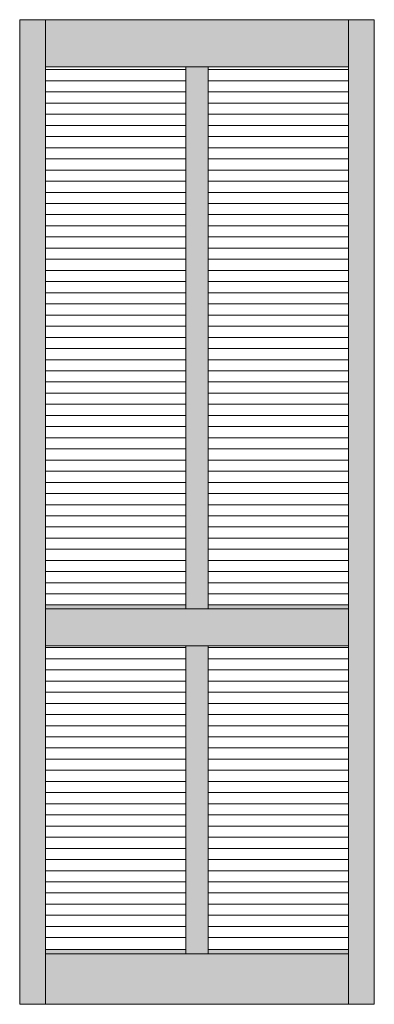
# Model space of a CAD drawing. Units: millimetres. Extents: x -5301 to 3155, y -28150 to -20791.
# Drawn here: x -5301 to -4476, y -23772 to -21477 of the extents above; entities that cross this region are included whole.
import ezdxf

# ---------------------------------------------------------------- set-up
doc = ezdxf.new("R2010")
doc.units = ezdxf.units.MM
doc.layers.add('Continuous', color=7, linetype='Continuous', lineweight=13)

msp = doc.modelspace()

# ---------------------------------------------------------------- hatches: boundary and pattern name
at = {"layer": 'Continuous'}
for points in [[(-5301.5, -21477.1), (-5241.5, -21477.1), (-5241.5, -23772.1), (-5301.5, -23772.1)], [(-4536.5, -21586.6), (-4536.5, -21477.1), (-5241.5, -21477.1), (-5241.5, -21586.6)], [(-4536.5, -21477.1), (-4476.5, -21477.1), (-4476.5, -23772.1), (-4536.5, -23772.1)], [(-4863, -21586.6), (-4915, -21586.6), (-4915, -22850.6), (-4863, -22850.6)], [(-4915, -22840.6), (-5241.5, -22840.6), (-5241.5, -22850.6), (-4915, -22850.6)], [(-4536.5, -22936.6), (-4536.5, -22850.6), (-5241.5, -22850.6), (-5241.5, -22936.6)], [(-4536.5, -22840.6), (-4863, -22840.6), (-4863, -22850.6), (-4536.5, -22850.6)], [(-4915, -23654.6), (-4863, -23654.6), (-4863, -22936.6), (-4915, -22936.6)], [(-4915, -23644.6), (-5241.5, -23644.6), (-5241.5, -23654.6), (-4915, -23654.6)], [(-5241.5, -23654.6), (-5241.5, -23772.1), (-4536.5, -23772.1), (-4536.5, -23654.6)], [(-4536.5, -23644.6), (-4863, -23644.6), (-4863, -23654.6), (-4536.5, -23654.6)]]:
    msp.add_hatch(color=42, dxfattribs=at).paths.add_polyline_path(points)

# ---------------------------------------------------------------- linework, layer by layer
for p, q in [((-5301.5, -21477.1), (-5301.5, -23772.1)), ((-5301.5, -21477.1), (-4476.5, -21477.1)), ((-5241.5, -21477.1), (-5241.5, -23772.1)), ((-4536.5, -23772.1), (-4536.5, -21477.1)), ((-4476.5, -21477.1), (-4476.5, -23772.1)), ((-5241.5, -21586.6), (-4536.5, -21586.6)), ((-4915, -21593.5), (-5241.5, -21593.5)), ((-4915, -22850.6), (-4915, -21586.6)), ((-4863, -22850.6), (-4863, -21586.6)), ((-4863, -21593.5), (-4536.5, -21593.5)), ((-4915, -21619.5), (-5241.5, -21619.5)), ((-4863, -21619.5), (-4536.5, -21619.5)), ((-4915, -21645.5), (-5241.5, -21645.5)), ((-4863, -21645.5), (-4536.5, -21645.5)), ((-4915, -21671.5), (-5241.5, -21671.5)), ((-4863, -21671.5), (-4536.5, -21671.5)), ((-4915, -21697.5), (-5241.5, -21697.5)), ((-4863, -21697.5), (-4536.5, -21697.5)), ((-4915, -21723.5), (-5241.5, -21723.5)), ((-4863, -21723.5), (-4536.5, -21723.5)), ((-4915, -21749.5), (-5241.5, -21749.5)), ((-4863, -21749.5), (-4536.5, -21749.5)), ((-4915, -21775.5), (-5241.5, -21775.5)), ((-4863, -21775.5), (-4536.5, -21775.5)), ((-4915, -21801.5), (-5241.5, -21801.5)), ((-4863, -21801.5), (-4536.5, -21801.5)), ((-4915, -21827.5), (-5241.5, -21827.5)), ((-4863, -21827.5), (-4536.5, -21827.5)), ((-4915, -21853.5), (-5241.5, -21853.5)), ((-4863, -21853.5), (-4536.5, -21853.5)), ((-4915, -21879.5), (-5241.5, -21879.5)), ((-4863, -21879.5), (-4536.5, -21879.5)), ((-4915, -21905.5), (-5241.5, -21905.5)), ((-4863, -21905.5), (-4536.5, -21905.5)), ((-4915, -21931.5), (-5241.5, -21931.5)), ((-4863, -21931.5), (-4536.5, -21931.5)), ((-4915, -21957.5), (-5241.5, -21957.5)), ((-4863, -21957.5), (-4536.5, -21957.5)), ((-4915, -21983.5), (-5241.5, -21983.5)), ((-4863, -21983.5), (-4536.5, -21983.5)), ((-4915, -22009.5), (-5241.5, -22009.5)), ((-4863, -22009.5), (-4536.5, -22009.5)), ((-4915, -22035.5), (-5241.5, -22035.5)), ((-4863, -22035.5), (-4536.5, -22035.5)), ((-4915, -22061.5), (-5241.5, -22061.5)), ((-4863, -22061.5), (-4536.5, -22061.5)), ((-4915, -22087.5), (-5241.5, -22087.5)), ((-4863, -22087.5), (-4536.5, -22087.5)), ((-4915, -22113.5), (-5241.5, -22113.5)), ((-4863, -22113.5), (-4536.5, -22113.5)), ((-4915, -22139.5), (-5241.5, -22139.5)), ((-4863, -22139.5), (-4536.5, -22139.5)), ((-4915, -22165.5), (-5241.5, -22165.5)), ((-4863, -22165.5), (-4536.5, -22165.5)), ((-4915, -22191.5), (-5241.5, -22191.5)), ((-4863, -22191.5), (-4536.5, -22191.5)), ((-4915, -22217.5), (-5241.5, -22217.5)), ((-4863, -22217.5), (-4536.5, -22217.5)), ((-4915, -22243.5), (-5241.5, -22243.5)), ((-4863, -22243.5), (-4536.5, -22243.5)), ((-4915, -22269.5), (-5241.5, -22269.5)), ((-4863, -22269.5), (-4536.5, -22269.5)), ((-4915, -22295.5), (-5241.5, -22295.5)), ((-4863, -22295.5), (-4536.5, -22295.5)), ((-4915, -22321.5), (-5241.5, -22321.5)), ((-4863, -22321.5), (-4536.5, -22321.5)), ((-4915, -22347.5), (-5241.5, -22347.5)), ((-4863, -22347.5), (-4536.5, -22347.5)), ((-4915, -22373.5), (-5241.5, -22373.5)), ((-4863, -22373.5), (-4536.5, -22373.5)), ((-4915, -22399.5), (-5241.5, -22399.5)), ((-4863, -22399.5), (-4536.5, -22399.5)), ((-4915, -22425.5), (-5241.5, -22425.5)), ((-4863, -22425.5), (-4536.5, -22425.5)), ((-4915, -22451.5), (-5241.5, -22451.5)), ((-4863, -22451.5), (-4536.5, -22451.5)), ((-4915, -22477.5), (-5241.5, -22477.5)), ((-4863, -22477.5), (-4536.5, -22477.5)), ((-4915, -22503.5), (-5241.5, -22503.5)), ((-4863, -22503.5), (-4536.5, -22503.5)), ((-4915, -22529.5), (-5241.5, -22529.5)), ((-4863, -22529.5), (-4536.5, -22529.5)), ((-4915, -22555.5), (-5241.5, -22555.5)), ((-4863, -22555.5), (-4536.5, -22555.5)), ((-4915, -22581.5), (-5241.5, -22581.5)), ((-4863, -22581.5), (-4536.5, -22581.5)), ((-4915, -22607.5), (-5241.5, -22607.5)), ((-4863, -22607.5), (-4536.5, -22607.5)), ((-4915, -22633.5), (-5241.5, -22633.5)), ((-4863, -22633.5), (-4536.5, -22633.5)), ((-4915, -22659.5), (-5241.5, -22659.5)), ((-4863, -22659.5), (-4536.5, -22659.5)), ((-4915, -22685.5), (-5241.5, -22685.5)), ((-4863, -22685.5), (-4536.5, -22685.5)), ((-4915, -22711.5), (-5241.5, -22711.5)), ((-4863, -22711.5), (-4536.5, -22711.5)), ((-4915, -22737.5), (-5241.5, -22737.5)), ((-4863, -22737.5), (-4536.5, -22737.5)), ((-4915, -22763.5), (-5241.5, -22763.5)), ((-4863, -22763.5), (-4536.5, -22763.5)), ((-4915, -22789.5), (-5241.5, -22789.5)), ((-4863, -22789.5), (-4536.5, -22789.5)), ((-4915, -22815.5), (-5241.5, -22815.5)), ((-4863, -22815.5), (-4536.5, -22815.5)), ((-5241.5, -22840.6), (-4915, -22840.6)), ((-5241.5, -22850.6), (-4536.5, -22850.6)), ((-4863, -22840.6), (-4536.5, -22840.6)), ((-5241.5, -22936.6), (-4536.5, -22936.6)), ((-5241.5, -22940.6), (-4915, -22940.6)), ((-4915, -23654.6), (-4915, -22936.6)), ((-4863, -23654.6), (-4863, -22936.6)), ((-4863, -22940.6), (-4536.5, -22940.6)), ((-5241.5, -22966.6), (-4915, -22966.6)), ((-4863, -22966.6), (-4536.5, -22966.6)), ((-5241.5, -22992.6), (-4915, -22992.6)), ((-4863, -22992.6), (-4536.5, -22992.6)), ((-5241.5, -23018.6), (-4915, -23018.6)), ((-4863, -23018.6), (-4536.5, -23018.6)), ((-5241.5, -23044.6), (-4915, -23044.6)), ((-4863, -23044.6), (-4536.5, -23044.6)), ((-5241.5, -23070.6), (-4915, -23070.6)), ((-4863, -23070.6), (-4536.5, -23070.6)), ((-5241.5, -23096.6), (-4915, -23096.6)), ((-4863, -23096.6), (-4536.5, -23096.6)), ((-5241.5, -23122.6), (-4915, -23122.6)), ((-4863, -23122.6), (-4536.5, -23122.6)), ((-5241.5, -23148.6), (-4915, -23148.6)), ((-4863, -23148.6), (-4536.5, -23148.6)), ((-5241.5, -23174.6), (-4915, -23174.6)), ((-4863, -23174.6), (-4536.5, -23174.6)), ((-5241.5, -23200.6), (-4915, -23200.6)), ((-4863, -23200.6), (-4536.5, -23200.6)), ((-5241.5, -23226.6), (-4915, -23226.6)), ((-4863, -23226.6), (-4536.5, -23226.6)), ((-5241.5, -23252.6), (-4915, -23252.6)), ((-4863, -23252.6), (-4536.5, -23252.6)), ((-5241.5, -23278.6), (-4915, -23278.6)), ((-4863, -23278.6), (-4536.5, -23278.6)), ((-5241.5, -23304.6), (-4915, -23304.6)), ((-4863, -23304.6), (-4536.5, -23304.6)), ((-5241.5, -23330.6), (-4915, -23330.6)), ((-4863, -23330.6), (-4536.5, -23330.6)), ((-5241.5, -23356.6), (-4915, -23356.6)), ((-4863, -23356.6), (-4536.5, -23356.6)), ((-5241.5, -23382.6), (-4915, -23382.6)), ((-4863, -23382.6), (-4536.5, -23382.6)), ((-5241.5, -23408.6), (-4915, -23408.6)), ((-4863, -23408.6), (-4536.5, -23408.6)), ((-5241.5, -23434.6), (-4915, -23434.6)), ((-4863, -23434.6), (-4536.5, -23434.6)), ((-5241.5, -23460.6), (-4915, -23460.6)), ((-4863, -23460.6), (-4536.5, -23460.6)), ((-5241.5, -23486.6), (-4915, -23486.6)), ((-4863, -23486.6), (-4536.5, -23486.6)), ((-5241.5, -23512.6), (-4915, -23512.6)), ((-4863, -23512.6), (-4536.5, -23512.6)), ((-5241.5, -23538.6), (-4915, -23538.6)), ((-4863, -23538.6), (-4536.5, -23538.6)), ((-5241.5, -23564.6), (-4915, -23564.6)), ((-4863, -23564.6), (-4536.5, -23564.6)), ((-5241.5, -23590.6), (-4915, -23590.6)), ((-4863, -23590.6), (-4536.5, -23590.6)), ((-5241.5, -23616.6), (-4915, -23616.6)), ((-4863, -23616.6), (-4536.5, -23616.6)), ((-5241.5, -23644.6), (-4915, -23644.6)), ((-5241.5, -23654.6), (-4536.5, -23654.6)), ((-4863, -23644.6), (-4536.5, -23644.6)), ((-5301.5, -23772.1), (-4476.5, -23772.1))]:
    msp.add_line(p, q, dxfattribs=at)

doc.saveas('drawing.dxf')
